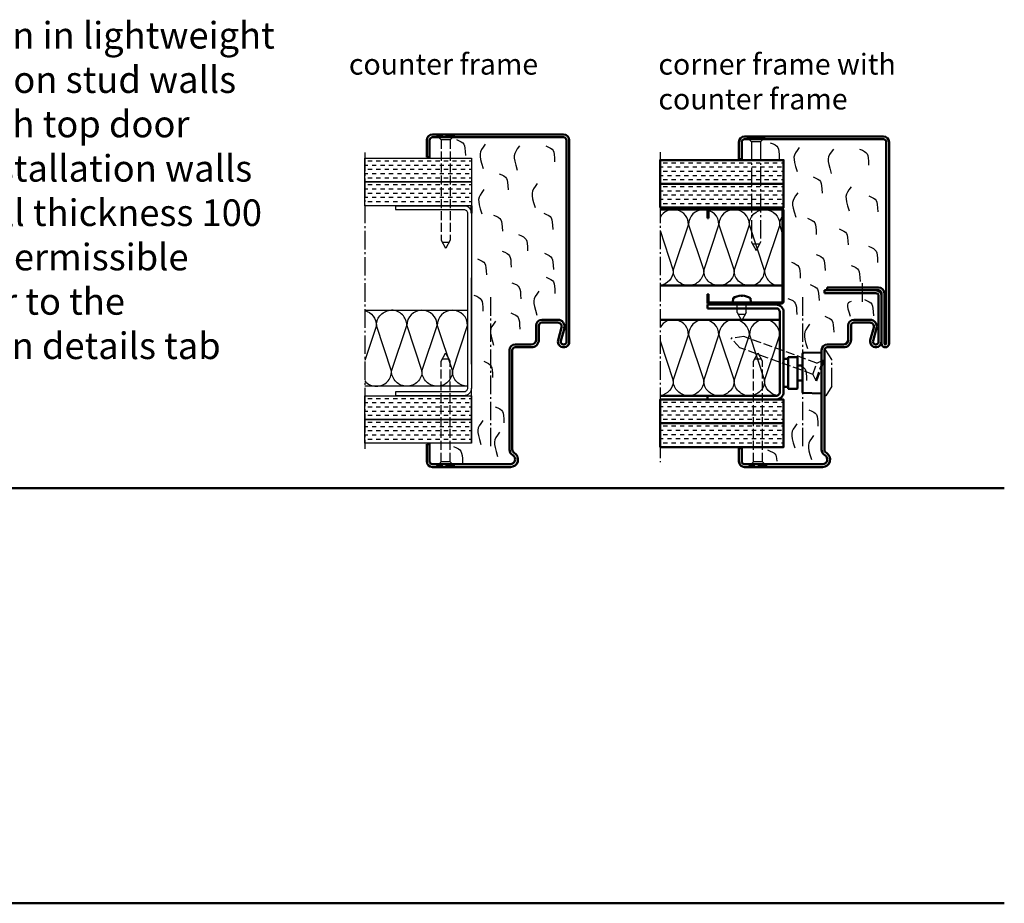
# Model space of a CAD drawing. Extents: x -1773 to 6321, y 1664 to 4536.
# Drawn here: x 5055 to 5573, y 1664 to 2129 of the extents above; entities that cross this region are included whole.
import ezdxf

# ---------------------------------------------------------------- set-up
doc = ezdxf.new("R2010")
doc.units = 0
doc.linetypes.add('AM_DIN_F_W050', pattern=[6.25, 4.75, -1.5])
doc.linetypes.add('AM_DIN_G_W050', pattern=[13.75, 9.75, -1.5, 1, -1.5])
doc.layers.get('0').update_dxf_attribs({"linetype": 'CONTINUOUS'})
doc.layers.add('019-3-ar-waermedaemmung', color=3, linetype='CONTINUOUS')
for name, color, linetype, lineweight in [('AM_0', 7, 'CONTINUOUS', 50), ('AM_0N', 7, 'CONTINUOUS', 50), ('AM_2', 5, 'CONTINUOUS', 50), ('AM_3', 6, 'AM_DIN_F_W050', 25), ('AM_4', 3, 'CONTINUOUS', 25), ('AM_6', 2, 'CONTINUOUS', 35), ('AM_7', 4, 'AM_DIN_G_W050', 25), ('AM_8', 1, 'CONTINUOUS', 25), ('Sichtbar (ISO)', 7, 'CONTINUOUS', 50)]:
    doc.layers.add(name, color=color, linetype=linetype, lineweight=lineweight)
doc.styles.get("Standard").update_dxf_attribs({"font": 'arial.ttf'})

# ---------------------------------------------------------------- blocks, each defined once
blk = doc.blocks.new('U-Zarge_79SP')
for p, q in [((-45, 163), (-45, 172)), ((-43.5, 163), (-43.5, 172)), ((-42, 175), (27, 175)), ((-42, 173.5), (27, 173.5)), ((28.5, 66), (28.5, 172)), ((30, 66), (30, 172)), ((-43.5, 163), (-45, 163)), ((12.5, 67), (12.5, 74.5)), ((14, 67), (14, 74.5)), ((15.5, 77.5), (24, 77.5)), ((15.5, 76), (24, 76)), ((25.93, 73.47), (24.11, 66.79)), ((27.38, 73.08), (25.55, 66.39)), ((1.5, 64.5), (10, 64.5)), ((1.5, 63), (10, 63)), ((-1.5, 9.2), (-1.5, 61.5)), ((0, 9.2), (0, 61.5)), ((-43.5, 12), (-45, 12)), ((-45, 12), (-45, 3)), ((-43.5, 12), (-43.5, 3)), ((-42, 1.5), (-1, 1.5)), ((-42, 0), (-1, 0))]:
    blk.add_line(p, q)
for centre, radius, start, end in [((-42, 172), 3, 90, 180), ((-42, 172), 1.5, 90, 180), ((27, 172), 3, 0, 90), ((27, 172), 1.5, 0, 90), ((15.5, 74.5), 3, 90, 180), ((15.5, 74.5), 1.5, 90, 180), ((24, 74), 3.5, 344.7385, 90), ((24, 74), 2, 344.7385, 90), ((1.5, 61.5), 3, 90, 180), ((1.5, 61.5), 1.5, 90, 180), ((10, 67), 4, 270, 0), ((10, 67), 2.5, 270, 0), ((27, 66), 3, 164.7385, 0), ((27, 66), 1.5, 164.7385, 0), ((2, 9.2), 3.5, 180, 240), ((-1, 4), 4, 270, 60), ((-1, 4), 2.5, 270, 60), ((2, 9.2), 2, 180, 240), ((-42, 3), 3, 180, 270), ((-42, 3), 1.5, 180, 270)]:
    blk.add_arc(centre, radius, start, end)
at = {"layer": 'AM_7'}
blk.add_line((-11.5, 89.33), (-11.5, 11), dxfattribs=at)
blk = doc.blocks.new('Senkschrb-LBW_optional')
for p, q in [((0, 4.65), (0.55, 4.65)), ((0.55, 4.65), (0.55, -4.65)), ((2.8, 2.4), (0.55, 4.65)), ((2.8, 2.4), (2.8, -2.4)), ((2.8, 2.4), (55.7, 2.4)), ((55.7, 2.4), (60, 0)), ((55.7, -2.4), (60, 0)), ((56.79, 1.79), (56.79, -1.79)), ((0, -4.65), (0.55, -4.65)), ((2.8, -2.4), (0.55, -4.65)), ((2.8, -2.4), (55.7, -2.4))]:
    blk.add_line(p, q)
blk = doc.blocks.new('Senkschrb-LBW')
for p, q in [((0, 4.65), (0.55, 4.65)), ((0.55, 4.65), (0.55, -4.65)), ((2.8, 2.4), (0.55, 4.65)), ((2.8, 2.4), (2.8, -2.4)), ((2.8, 2.4), (55.7, 2.4)), ((55.7, 2.4), (60, 0)), ((55.7, -2.4), (60, 0)), ((56.79, 1.79), (56.79, -1.79)), ((0, -4.65), (0.55, -4.65)), ((2.8, -2.4), (0.55, -4.65)), ((2.8, -2.4), (55.7, -2.4))]:
    blk.add_line(p, q)
blk = doc.blocks.new('GZ_LBW')
for p, q in [((76, 115.5), (3, 115.5)), ((3, 114), (76, 114)), ((0, 112.5), (0, 103.5)), ((1.5, 103.5), (1.5, 112.5)), ((77.5, 112.5), (77.5, 6.5)), ((79, 6.5), (79, 112.5)), ((0, 103.5), (1.5, 103.5)), ((73.5, 36), (46.5, 36)), ((46.5, 36), (46.5, 34.5)), ((71, 34.5), (46.5, 34.5)), ((46.5, 34.5), (73.5, 34.5)), ((75, 33), (75, 6.5)), ((76.5, 33), (76.5, 6.5)), ((75, 19), (75, 30.5))]:
    blk.add_line(p, q)
for centre, radius, start, end in [((3, 112.5), 3, 90, 180), ((3, 112.5), 1.5, 90, 180), ((76, 112.5), 3, 0, 90), ((76, 112.5), 1.5, 0, 90), ((73.5, 33), 3, 0, 90), ((73.5, 33), 1.5, 0, 90), ((77, 6.5), 2, 180, 0), ((77, 6.5), 0.5, 180, 0)]:
    blk.add_arc(centre, radius, start, end)
blk = doc.blocks.new('Eckzarge')
for p, q in [((27, 93), (0, 93)), ((0, 93), (0, 91.5)), ((27, 91.5), (0, 91.5)), ((28.5, 66), (28.5, 90)), ((30, 66), (30, 90)), ((12.5, 67), (12.5, 74.5)), ((14, 67), (14, 74.5)), ((15.5, 77.5), (24, 77.5)), ((15.5, 76), (24, 76)), ((25.93, 73.47), (24.11, 66.79)), ((27.38, 73.08), (25.55, 66.39)), ((1.5, 64.5), (10, 64.5)), ((1.5, 63), (10, 63)), ((-1.5, 9.2), (-1.5, 61.5)), ((0, 9.2), (0, 61.5)), ((-43.5, 10), (-45, 10)), ((-45, 10), (-45, 3)), ((-43.5, 10), (-43.5, 3)), ((-42, 1.5), (-1, 1.5)), ((-42, 0), (-1, 0))]:
    blk.add_line(p, q)
for centre, radius, start, end in [((27, 90), 3, 0, 90), ((27, 90), 1.5, 0, 90), ((15.5, 74.5), 3, 90, 180), ((15.5, 74.5), 1.5, 90, 180), ((24, 74), 3.5, 344.7385, 90), ((24, 74), 2, 344.7385, 90), ((1.5, 61.5), 3, 90, 180), ((1.5, 61.5), 1.5, 90, 180), ((10, 67), 4, 270, 0), ((10, 67), 2.5, 270, 0), ((27, 66), 3, 164.7385, 0), ((27, 66), 1.5, 164.7385, 0), ((2, 9.2), 3.5, 180, 240), ((-1, 4), 4, 270, 60), ((-1, 4), 2.5, 270, 60), ((2, 9.2), 2, 180, 240), ((-42, 3), 3, 180, 270), ((-42, 3), 1.5, 180, 270)]:
    blk.add_arc(centre, radius, start, end)
at = {"layer": 'AM_7'}
blk.add_line((-11.5, 89.33), (-11.5, 11), dxfattribs=at)
blk = doc.blocks.new('SMW-Typ1+Verläng')
at = {"layer": 'AM_0'}
for p, q in [((-9.85, 3.79), (-9.85, 17.9)), ((-7.45, 18.2), (-9.55, 18.2)), ((-7.45, 2.79), (-7.45, 18.89)), ((-2.75, 19.17), (-7.15, 19.19)), ((-2.45, 18.87), (-2.45, 2.82)), ((-2.45, 14.84), (0.15, 14.84)), ((-2.45, 6.84), (0.15, 6.84)), ((-7.45, 3.49), (-9.55, 3.49)), ((-2.75, 2.52), (-7.15, 2.49))]:
    blk.add_line(p, q, dxfattribs=at)
for centre, start, end in [((-9.55, 17.9), 90, 180), ((-7.15, 18.89), 89.7, 180), ((-2.75, 18.87), 0, 89.7), ((-9.55, 3.79), 180, 270), ((-7.15, 2.79), 180, 270.3), ((-2.75, 2.82), 270.3, 0)]:
    blk.add_arc(centre, 0.3, start, end, dxfattribs=at)
at = {"layer": 'AM_7'}
for p, q in [((11.65, -1.16), (11.65, 22.84)), ((11.65, 22.84), (12.45, 22.84)), ((15.45, 17.84), (12.45, 22.84)), ((15.45, 3.84), (15.45, 17.84)), ((15.45, 3.84), (12.45, -1.16)), ((12.45, -1.16), (11.65, -1.16))]:
    blk.add_line(p, q, dxfattribs=at)
at = {"layer": 'Sichtbar (ISO)'}
for p, q in [((0.15, 20.87), (0.15, 0.81)), ((0.63, 21.37), (9.63, 21.68)), ((9.66, 21.68), (9.63, 21.68)), ((10.15, 0.49), (10.15, 21.2)), ((0.63, 0.31), (9.63, 0)), ((9.66, 0), (9.63, 0))]:
    blk.add_line(p, q, dxfattribs=at)
for centre, radius, start, end in [((0.65, 20.87), 0.496, 92, 180), ((9.66, 21.2), 0.486, 0, 90), ((0.65, 0.81), 0.496, 180, 268), ((9.66, 0.49), 0.486, 270, 0)]:
    blk.add_arc(centre, radius, start, end, dxfattribs=at)
blk = doc.blocks.new('Schraube-LBW')
for p, q in [((-3.15, 3.15), (-0.65, 5.65)), ((-0.65, -5.65), (-0.65, 5.65)), ((0, 5.65), (-0.65, 5.65)), ((0, -5.65), (0, 5.65)), ((-44, 3.15), (-50, 0)), ((-44, -3.15), (-50, 0)), ((-3.15, 3.15), (-44, 3.15)), ((-3.15, -3.15), (-3.15, 3.15)), ((-3.15, -3.15), (-44, -3.15)), ((-3.15, -3.15), (-0.65, -5.65)), ((0, -5.65), (-0.65, -5.65))]:
    blk.add_line(p, q)
blk = doc.blocks.new('Schraube')
at = {"layer": 'AM_0N'}
for p, q in [((-4.75, 0), (-4.55, 2.28)), ((-4.75, 0), (-2.4, 0)), ((2.4, 0), (-2.4, 0)), ((-0.33, 3.69), (-0.33, 3.52)), ((0.33, 3.52), (-0.33, 3.52)), ((0.33, 3.69), (0.33, 3.52)), ((2.4, 0), (4.75, 0)), ((4.75, 0), (4.55, 2.28))]:
    blk.add_line(p, q, dxfattribs=at)
for start, end in [(92.3641, 124.6679), (55.3321, 87.6359)]:
    blk.add_arc((0, -4.3), 8, start, end, dxfattribs=at)
at = {"layer": 'AM_3'}
for p, q in [((-2.4, -5.2), (-2.4, 0)), ((2.4, -5.2), (2.4, 0)), ((-2.4, -5.2), (0, -9.5)), ((1.79, -6.29), (-1.79, -6.29)), ((2.4, -5.2), (0, -9.5))]:
    blk.add_line(p, q, dxfattribs=at)
blk = doc.blocks.new('Isolierung-1')
at = {"layer": 'AM_4', "color": 1}
for points in [[(20.02, 172.84), (21.47, 172.21), (22.57, 171.65), (23.36, 171.08), (23.91, 170.38), (24.26, 169.46), (24.48, 168.22), (24.62, 166.56), (24.73, 164.38)], [(35.19, 170.35), (34.06, 168.78), (33.23, 167.51), (32.71, 166.38), (32.47, 165.24), (32.5, 163.95), (32.79, 162.35), (33.32, 160.3), (34.09, 157.65)], [(53.18, 169.42), (52.05, 167.85), (51.22, 166.57), (50.7, 165.44), (50.46, 164.3), (50.49, 163.01), (50.78, 161.41), (51.31, 159.37), (52.08, 156.72)], [(67.01, 169.49), (68.46, 168.85), (69.55, 168.3), (70.34, 167.72), (70.89, 167.02), (71.24, 166.1), (71.46, 164.86), (71.6, 163.2), (71.71, 161.02)], [(42.5, 154.83), (43.95, 154.2), (45.05, 153.64), (45.84, 153.07), (46.38, 152.37), (46.74, 151.45), (46.96, 150.21), (47.1, 148.55), (47.21, 146.37)], [(34.47, 146.46), (33.33, 144.89), (32.51, 143.62), (31.99, 142.48), (31.74, 141.34), (31.77, 140.05), (32.06, 138.46), (32.6, 136.41), (33.37, 133.76)], [(62.53, 149.67), (61.4, 148.1), (60.57, 146.82), (60.05, 145.69), (59.81, 144.55), (59.84, 143.26), (60.13, 141.66), (60.66, 139.62), (61.43, 136.97)], [(39.5, 133.09), (40.95, 132.46), (42.05, 131.9), (42.84, 131.32), (43.38, 130.62), (43.74, 129.7), (43.96, 128.46), (44.1, 126.8), (44.21, 124.63)], [(66.02, 134), (67.47, 133.37), (68.57, 132.81), (69.36, 132.23), (69.9, 131.53), (70.26, 130.61), (70.48, 129.37), (70.61, 127.71), (70.73, 125.54)], [(52.77, 122.77), (54.22, 122.13), (55.32, 121.58), (56.11, 121), (56.65, 120.3), (57.01, 119.38), (57.23, 118.14), (57.37, 116.48), (57.48, 114.3)], [(44.13, 114.11), (45.58, 113.47), (46.67, 112.92), (47.46, 112.34), (48.01, 111.64), (48.36, 110.72), (48.58, 109.48), (48.72, 107.82), (48.83, 105.64)], [(31.08, 110.02), (32.53, 109.39), (33.62, 108.83), (34.41, 108.25), (34.96, 107.55), (35.31, 106.63), (35.53, 105.39), (35.67, 103.73), (35.78, 101.56)], [(66.33, 112.94), (67.78, 112.3), (68.88, 111.75), (69.67, 111.17), (70.22, 110.47), (70.57, 109.55), (70.79, 108.31), (70.93, 106.65), (71.04, 104.47)], [(67.18, 100.32), (68.63, 99.69), (69.73, 99.13), (70.52, 98.56), (71.07, 97.86), (71.42, 96.94), (71.64, 95.7), (71.78, 94.04), (71.89, 91.86)], [(49.21, 97.47), (50.66, 96.83), (51.75, 96.28), (52.55, 95.7), (53.09, 95), (53.45, 94.08), (53.67, 92.84), (53.8, 91.18), (53.92, 89)], [(29.26, 90.96), (30.71, 90.33), (31.81, 89.77), (32.6, 89.19), (33.14, 88.49), (33.5, 87.57), (33.72, 86.33), (33.85, 84.67), (33.97, 82.5)], [(63.45, 93.02), (62.31, 91.45), (61.49, 90.18), (60.96, 89.05), (60.72, 87.91), (60.75, 86.61), (61.04, 85.02), (61.58, 82.97), (62.35, 80.32)], [(48.7, 81.56), (50.15, 80.93), (51.25, 80.37), (52.04, 79.79), (52.58, 79.09), (52.94, 78.17), (53.16, 76.93), (53.29, 75.27), (53.41, 73.1)], [(40.64, 77.31), (39.51, 75.74), (38.68, 74.46), (38.16, 73.33), (37.92, 72.19), (37.95, 70.9), (38.24, 69.31), (38.77, 67.26), (39.54, 64.61)], [(34.39, 56.12), (35.84, 55.49), (36.93, 54.93), (37.73, 54.35), (38.27, 53.65), (38.63, 52.73), (38.85, 51.49), (38.98, 49.83), (39.1, 47.65)], [(40.35, 32.22), (41.8, 31.59), (42.9, 31.03), (43.69, 30.46), (44.23, 29.76), (44.59, 28.83), (44.81, 27.6), (44.95, 25.94), (45.06, 23.76)], [(33.97, 25.01), (32.84, 23.44), (32.02, 22.17), (31.49, 21.04), (31.25, 19.9), (31.28, 18.61), (31.57, 17.01), (32.11, 14.96), (32.88, 12.32)], [(42.74, 18.8), (41.61, 17.23), (40.79, 15.95), (40.26, 14.82), (40.02, 13.68), (40.05, 12.39), (40.34, 10.8), (40.88, 8.75), (41.65, 6.1)], [(18.57, 11.23), (20.02, 10.59), (21.11, 10.04), (21.9, 9.46), (22.45, 8.76), (22.8, 7.84), (23.02, 6.6), (23.16, 4.94), (23.27, 2.76)]]:
    blk.add_lwpolyline(points, dxfattribs=at)
blk = doc.blocks.new('Isolierung-2')
at = {"layer": 'AM_4', "color": 1}
for points in [[(20.02, 172.84), (21.47, 172.21), (22.57, 171.65), (23.36, 171.08), (23.91, 170.38), (24.26, 169.46), (24.48, 168.22), (24.62, 166.56), (24.73, 164.38)], [(35.19, 170.35), (34.06, 168.78), (33.23, 167.51), (32.71, 166.38), (32.47, 165.24), (32.5, 163.95), (32.79, 162.35), (33.32, 160.3), (34.09, 157.65)], [(53.18, 169.42), (52.05, 167.85), (51.22, 166.57), (50.7, 165.44), (50.46, 164.3), (50.49, 163.01), (50.78, 161.41), (51.31, 159.37), (52.08, 156.72)], [(67.01, 169.49), (68.46, 168.85), (69.55, 168.3), (70.34, 167.72), (70.89, 167.02), (71.24, 166.1), (71.46, 164.86), (71.6, 163.2), (71.71, 161.02)], [(42.5, 154.83), (43.95, 154.2), (45.05, 153.64), (45.84, 153.07), (46.38, 152.37), (46.74, 151.45), (46.96, 150.21), (47.1, 148.55), (47.21, 146.37)], [(34.47, 146.46), (33.33, 144.89), (32.51, 143.62), (31.99, 142.48), (31.74, 141.34), (31.77, 140.05), (32.06, 138.46), (32.6, 136.41), (33.37, 133.76)], [(62.53, 149.67), (61.4, 148.1), (60.57, 146.82), (60.05, 145.69), (59.81, 144.55), (59.84, 143.26), (60.13, 141.66), (60.66, 139.62), (61.43, 136.97)], [(71.81, 144.88), (73.26, 144.25), (74.35, 143.69), (75.14, 143.12), (75.69, 142.42), (76.04, 141.5), (76.26, 140.26), (76.4, 138.6), (76.51, 136.42)], [(39.5, 133.09), (40.95, 132.46), (42.05, 131.9), (42.84, 131.32), (43.38, 130.62), (43.74, 129.7), (43.96, 128.46), (44.1, 126.8), (44.21, 124.63)], [(56.18, 127.53), (57.63, 126.89), (58.72, 126.34), (59.51, 125.76), (60.06, 125.06), (60.41, 124.14), (60.63, 122.9), (60.77, 121.24), (60.88, 119.06)], [(44.13, 114.11), (45.58, 113.47), (46.67, 112.92), (47.46, 112.34), (48.01, 111.64), (48.36, 110.72), (48.58, 109.48), (48.72, 107.82), (48.83, 105.64)], [(71.74, 118.34), (73.19, 117.7), (74.28, 117.14), (75.07, 116.57), (75.62, 115.87), (75.97, 114.95), (76.19, 113.71), (76.33, 112.05), (76.44, 109.87)], [(31.08, 110.02), (32.53, 109.39), (33.62, 108.83), (34.41, 108.25), (34.96, 107.55), (35.31, 106.63), (35.53, 105.39), (35.67, 103.73), (35.78, 101.56)], [(62.53, 108.3), (63.98, 107.66), (65.07, 107.11), (65.87, 106.53), (66.41, 105.83), (66.77, 104.91), (66.99, 103.67), (67.12, 102.01), (67.24, 99.83)], [(40.93, 98.21), (42.38, 97.58), (43.47, 97.02), (44.26, 96.44), (44.81, 95.74), (45.16, 94.82), (45.38, 93.58), (45.52, 91.92), (45.63, 89.75)], [(29.26, 90.96), (30.71, 90.33), (31.81, 89.77), (32.6, 89.19), (33.14, 88.49), (33.5, 87.57), (33.72, 86.33), (33.85, 84.67), (33.97, 82.5)], [(62.51, 89.28), (61.69, 88.95), (61.09, 88.62), (60.71, 88.2), (60.56, 87.61), (60.61, 86.74), (60.86, 85.52), (61.32, 83.85), (61.96, 81.65)], [(69.54, 90.3), (70.99, 89.66), (72.08, 89.11), (72.87, 88.53), (73.42, 87.83), (73.77, 86.91), (73.99, 85.67), (74.13, 84.01), (74.24, 81.83)], [(48.7, 81.56), (50.15, 80.93), (51.25, 80.37), (52.04, 79.79), (52.58, 79.09), (52.94, 78.17), (53.16, 76.93), (53.29, 75.27), (53.41, 73.1)], [(40.64, 77.31), (39.51, 75.74), (38.68, 74.46), (38.16, 73.33), (37.92, 72.19), (37.95, 70.9), (38.24, 69.31), (38.77, 67.26), (39.54, 64.61)], [(34.39, 56.12), (35.84, 55.49), (36.93, 54.93), (37.73, 54.35), (38.27, 53.65), (38.63, 52.73), (38.85, 51.49), (38.98, 49.83), (39.1, 47.65)], [(40.35, 32.22), (41.8, 31.59), (42.9, 31.03), (43.69, 30.46), (44.23, 29.76), (44.59, 28.83), (44.81, 27.6), (44.95, 25.94), (45.06, 23.76)], [(33.97, 25.01), (32.84, 23.44), (32.02, 22.17), (31.49, 21.04), (31.25, 19.9), (31.28, 18.61), (31.57, 17.01), (32.11, 14.96), (32.88, 12.32)], [(42.74, 18.8), (41.61, 17.23), (40.79, 15.95), (40.26, 14.82), (40.02, 13.68), (40.05, 12.39), (40.34, 10.8), (40.88, 8.75), (41.65, 6.1)], [(18.57, 11.23), (20.02, 10.6), (21.11, 10.08), (21.91, 9.59), (22.47, 9.08), (22.85, 8.46), (23.1, 7.67), (23.28, 6.64), (23.45, 5.31)]]:
    blk.add_lwpolyline(points, dxfattribs=at)

msp = doc.modelspace()

# ---------------------------------------------------------------- hatches: boundary and pattern name
at = {"layer": 'AM_8'}
h = msp.add_hatch(dxfattribs=at)
h.set_pattern_fill('DASH', color=256, scale=0.7, style=0)
h.set_pattern_definition([(0, (-1526.7985, 485.8927), (2.2225, 2.2225), [2.2225, -2.2225])])
h.paths.add_polyline_path([(5292.976, 2043.881), (5292.976, 2056.381), (5236.824, 2056.381), (5236.824, 2043.881), (5288.976, 2043.881)])
h = msp.add_hatch(dxfattribs=at)
h.set_pattern_fill('DASH', color=256, scale=0.7, style=0)
h.set_pattern_definition([(0, (-1362.5827, 484.8927), (2.2225, 2.2225), [2.2225, -2.2225])])
h.paths.add_polyline_path([(5457.192, 2042.881), (5457.192, 2055.381), (5392.196, 2055.381), (5392.196, 2042.881), (5453.192, 2042.881)])
h = msp.add_hatch(dxfattribs=at)
h.set_pattern_fill('DASH', color=256, scale=0.7, style=0)
h.set_pattern_definition([(0, (-1526.7985, 473.3927), (2.2225, 2.2225), [2.2225, -2.2225])])
h.paths.add_polyline_path([(5292.976, 2031.381), (5292.976, 2043.881), (5236.824, 2043.881), (5236.824, 2031.381), (5288.976, 2031.381)])
h = msp.add_hatch(dxfattribs=at)
h.set_pattern_fill('DASH', color=256, scale=0.7, style=0)
h.set_pattern_definition([(0, (-1362.5827, 472.3927), (2.2225, 2.2225), [2.2225, -2.2225])])
h.paths.add_polyline_path([(5457.192, 2030.381), (5457.192, 2042.881), (5392.196, 2042.881), (5392.196, 2030.381), (5453.192, 2030.381)])
h = msp.add_hatch(dxfattribs=at)
h.set_pattern_fill('DASH', color=256, scale=0.7, style=0)
h.set_pattern_definition([(0, (-1526.7985, 360.8927), (2.2225, 2.2225), [2.2225, -2.2225])])
h.paths.add_polyline_path([(5292.976, 1918.881), (5292.976, 1931.381), (5236.824, 1931.381), (5236.824, 1918.881), (5288.976, 1918.881)])
h = msp.add_hatch(dxfattribs=at)
h.set_pattern_fill('DASH', color=256, scale=0.7, style=0)
h.set_pattern_definition([(0, (-1362.5827, 358.8927), (2.2225, 2.2225), [2.2225, -2.2225])])
h.paths.add_polyline_path([(5457.192, 1916.881), (5457.192, 1929.381), (5392.196, 1929.381), (5392.196, 1916.881), (5453.192, 1916.881)])
h = msp.add_hatch(dxfattribs=at)
h.set_pattern_fill('DASH', color=256, scale=0.7, style=0)
h.set_pattern_definition([(0, (-1526.7985, 348.3927), (2.2225, 2.2225), [2.2225, -2.2225])])
h.paths.add_polyline_path([(5292.976, 1906.381), (5292.976, 1918.881), (5236.824, 1918.881), (5236.824, 1906.381), (5288.976, 1906.381)])
h = msp.add_hatch(dxfattribs=at)
h.set_pattern_fill('DASH', color=256, scale=0.7, style=0)
h.set_pattern_definition([(0, (-1362.5827, 346.3927), (2.2225, 2.2225), [2.2225, -2.2225])])
h.paths.add_polyline_path([(5457.192, 1904.381), (5457.192, 1916.881), (5392.196, 1916.881), (5392.196, 1904.381), (5453.192, 1904.381)])

# ---------------------------------------------------------------- linework, layer by layer
for p, q in [((5252.976, 2031.381), (5252.976, 2029.381)), ((5292.976, 1948.031), (5292.976, 1993.381)), ((5252.976, 1933.381), (5252.976, 1931.381)), ((5292.976, 1906.381), (5292.976, 1935.381))]:
    msp.add_line(p, q)
for points in [[(5292.976, 2043.881), (5236.824, 2043.881), (5236.824, 2056.381), (5292.976, 2056.381)], [(5292.976, 1918.881), (5236.824, 1918.881), (5236.824, 1931.381), (5292.976, 1931.381)], [(5292.976, 1906.381), (5236.824, 1906.381), (5236.824, 1918.881), (5292.976, 1918.881)]]:
    msp.add_lwpolyline(points, close=True)
for points in [[(5292.976, 2043.881), (5292.976, 2031.381), (5236.824, 2031.381), (5236.824, 2043.881), (5292.976, 2043.881)], [(5236.824, 1976.381), (5290.976, 1976.381), (5290.976, 1936.381), (5236.824, 1936.381)]]:
    msp.add_lwpolyline(points)
for points in [[(5252.976, 2031.381), (5288.976, 2031.381, -0.4142136), (5292.976, 2027.381), (5292.976, 1935.381, -0.4142136), (5288.976, 1931.381), (5252.976, 1931.381)], [(5252.976, 2029.381), (5288.976, 2029.381, -0.4142136), (5290.976, 2027.381), (5290.976, 1935.381, -0.4142136), (5288.976, 1933.381), (5252.976, 1933.381)]]:
    msp.add_lwpolyline(points, format="xyb")
at = {"layer": '019-3-ar-waermedaemmung'}
for points in [[(5439.192, 1989.381, -0.4142136), (5431.192, 1997.381), (5439.192, 2021.381, 1), (5423.192, 2021.381), (5431.192, 1997.381, -0.4142136), (5423.192, 1989.381, -0.4142136), (5415.192, 1997.381), (5423.192, 2021.381, 1), (5407.192, 2021.381), (5415.192, 1997.381, -0.4142136), (5407.192, 1989.381, -0.4142136), (5399.192, 1997.381), (5407.192, 2021.381, 0.7742432), (5392.196, 2025.26)], [(5439.181, 1989.381, 0.4142136), (5447.181, 1997.381), (5439.181, 2021.381, -1), (5455.181, 2021.381), (5447.181, 1997.381, 0.4142136), (5455.181, 1989.381, 0.047532), (5456.692, 1989.525, 0.047532)], [(5456.692, 2016.849), (5455.181, 2021.381, -0.1574497), (5456.692, 2026.06)], [(5392.196, 2018.371), (5399.192, 1997.381, -0.3778411), (5392.196, 1989.444)], [(5236.824, 1939.268, 0.2229312), (5242.976, 1936.381, 0.4142136), (5250.976, 1944.381), (5242.976, 1968.381, -0.4142136), (5250.976, 1976.381)], [(5236.824, 1976.165, -0.3474929), (5242.976, 1968.381), (5236.824, 1949.924)], [(5290.976, 1936.381, -0.4142136), (5282.976, 1944.381), (5290.976, 1968.381, 1), (5274.976, 1968.381), (5282.976, 1944.381, -0.4142136), (5274.976, 1936.381, -0.4142136), (5266.976, 1944.381), (5274.976, 1968.381, 1), (5258.976, 1968.381), (5266.976, 1944.381, -0.4142136), (5258.976, 1936.381, -0.4142136), (5250.976, 1944.381), (5258.976, 1968.381, 0.4142136), (5250.976, 1976.381)], [(5441.292, 1931.662, -0.0665008), (5439.192, 1931.381, -0.4142136), (5431.192, 1939.381), (5439.192, 1963.381, 1), (5423.192, 1963.381), (5431.192, 1939.381, -0.4142136), (5423.192, 1931.381, -0.4142136), (5415.192, 1939.381), (5423.192, 1963.381, 1), (5407.192, 1963.381), (5415.192, 1939.381, -0.4142136), (5407.192, 1931.381, -0.4142136), (5399.192, 1939.381), (5407.192, 1963.381, 0.7742432), (5392.196, 1967.26)], [(5453.854, 1931.494, -0.3658059), (5447.192, 1939.381), (5455.192, 1963.381, 1), (5439.192, 1963.381), (5447.192, 1939.381, -0.4142136), (5439.192, 1931.381)], [(5392.196, 1960.371), (5399.192, 1939.381, -0.3778411), (5392.196, 1931.444)]]:
    msp.add_lwpolyline(points, format="xyb", dxfattribs=at)
at = {"layer": 'AM_0'}
for p, q in [((5270.976, 2056.881), (5270.976, 2056.381)), ((5292.976, 2031.381), (5292.976, 2027.381)), ((5455.192, 2029.381), (5392.196, 2029.381)), ((5417.192, 2028.781), (5417.192, 2024.881)), ((5417.692, 2028.881), (5417.692, 2024.881)), ((5456.192, 2029.381), (5418.192, 2029.381)), ((5456.092, 2029.881), (5418.292, 2029.881)), ((5456.692, 1980.881), (5456.692, 2028.881)), ((5457.192, 1980.981), (5457.192, 2028.781)), ((5417.192, 2024.881), (5417.692, 2024.881)), ((5456.692, 1989.381), (5392.196, 1989.381)), ((5417.192, 1984.881), (5417.192, 1979.881)), ((5417.192, 1984.881), (5417.692, 1984.881)), ((5417.692, 1984.881), (5417.692, 1980.881)), ((5417.192, 1979.881), (5456.092, 1979.881)), ((5417.192, 1979.381), (5417.192, 1977.381)), ((5418.192, 1980.381), (5456.192, 1980.381)), ((5455.192, 1971.381), (5392.196, 1971.381)), ((5417.192, 1931.381), (5392.196, 1931.381)), ((5417.192, 1931.381), (5417.192, 1929.381)), ((5270.976, 1905.881), (5270.976, 1906.381))]:
    msp.add_line(p, q, dxfattribs=at)
for points in [[(5392.196, 2042.881), (5457.192, 2042.881), (5457.192, 2055.381), (5392.196, 2055.381)], [(5392.196, 2030.381), (5457.192, 2030.381), (5457.192, 2042.881), (5392.196, 2042.881)], [(5392.196, 1916.881), (5457.192, 1916.881), (5457.192, 1929.381), (5392.196, 1929.381)], [(5392.196, 1904.381), (5457.192, 1904.381), (5457.192, 1916.881), (5392.196, 1916.881)]]:
    msp.add_lwpolyline(points, close=True, dxfattribs=at)
for points in [[(5417.192, 1929.381), (5453.192, 1929.381, 0.4142136), (5457.192, 1933.381), (5457.192, 1975.381, 0.4142136), (5453.192, 1979.381), (5417.192, 1979.381)], [(5417.192, 1931.381), (5453.192, 1931.381, 0.4142136), (5455.192, 1933.381), (5455.192, 1975.381, 0.4142136), (5453.192, 1977.381), (5417.192, 1977.381)]]:
    msp.add_lwpolyline(points, format="xyb", dxfattribs=at)
for centre, radius, start, end in [((5418.292, 2028.781), 1.1, 90, 180), ((5418.192, 2028.881), 0.5, 90, 180), ((5456.092, 2028.781), 1.1, 0, 90), ((5456.192, 2028.881), 0.5, 0, 90), ((5418.192, 1980.881), 0.5, 180, 270), ((5456.092, 1980.981), 1.1, 270, 0), ((5456.192, 1980.881), 0.5, 270, 0)]:
    msp.add_arc(centre, radius, start, end, dxfattribs=at)
at = {"layer": 'AM_2', "color": 11}
for p, q in [((4313.305, 1882.748), (5573.305, 1882.748)), ((4313.305, 1664.334), (5573.305, 1664.334))]:
    msp.add_line(p, q, dxfattribs=at)
at = {"layer": 'AM_7'}
for p, q in [((5236.824, 2059.381), (5236.824, 1903.381)), ((5392.196, 2059.522), (5392.196, 1896.381)), ((5498.692, 1980.803), (5498.692, 1991.087))]:
    msp.add_line(p, q, dxfattribs=at)

# ---------------------------------------------------------------- block references
at = {"layer": 'AM_0'}
for name, p in [('U-Zarge_79SP', (5314.476, 1893.881)), ('GZ_LBW', (5433.692, 1952.381)), ('Isolierung-1', (5265.044, 1893.392)), ('Isolierung-2', (5430.199, 1891.683)), ('Schraube', (5435.192, 1980.381)), ('Eckzarge', (5478.692, 1893.881)), ('SMW-Typ1+Verläng', (5467.043, 1932.539))]:
    msp.add_blockref(name, p, dxfattribs=at)
at = {"layer": 'AM_3'}
for name, p, rotation in [('Senkschrb-LBW', (5279.476, 2068.881), 270), ('Schraube-LBW', (5476.637, 1944.533), 340)]:
    msp.add_blockref(name, p, dxfattribs=dict(at, rotation=rotation))
at = {"layer": 'AM_3', "xscale": -1, "rotation": 270}
for p in [(5279.476, 1893.881), (5443.692, 1893.881)]:
    msp.add_blockref('Senkschrb-LBW', p, dxfattribs=at)
at = {"layer": 'AM_7', "rotation": 270}
msp.add_blockref('Senkschrb-LBW_optional', (5442.692, 2067.881), dxfattribs=at)

# ---------------------------------------------------------------- texts
at = {"layer": 'AM_6', "attachment_point": 1}
for s, insert, char_height, width in [('{\\fArial|b1|i0|c0|p34;Installation in lightweight construction stud walls }(doors with top door closer) Installation walls ≥ F90 wall thickness 100 mm. For permissible walls refer to the installation details tab', (4961.692, 2128.058), 14, 228.70958), ('{\\fSwis721 BT|b0|i0|c0|p34;counter frame}', (5228.531, 2111.361), 11, 284.58385), ('corner frame with \\P{\\fSwis721 BT|b0|i0|c0|p34;counter frame}', (5391.354, 2111.361), 11, 284.58385)]:
    msp.add_mtext(s, dxfattribs=dict(at, insert=insert, char_height=char_height, width=width))

doc.saveas('drawing.dxf')
